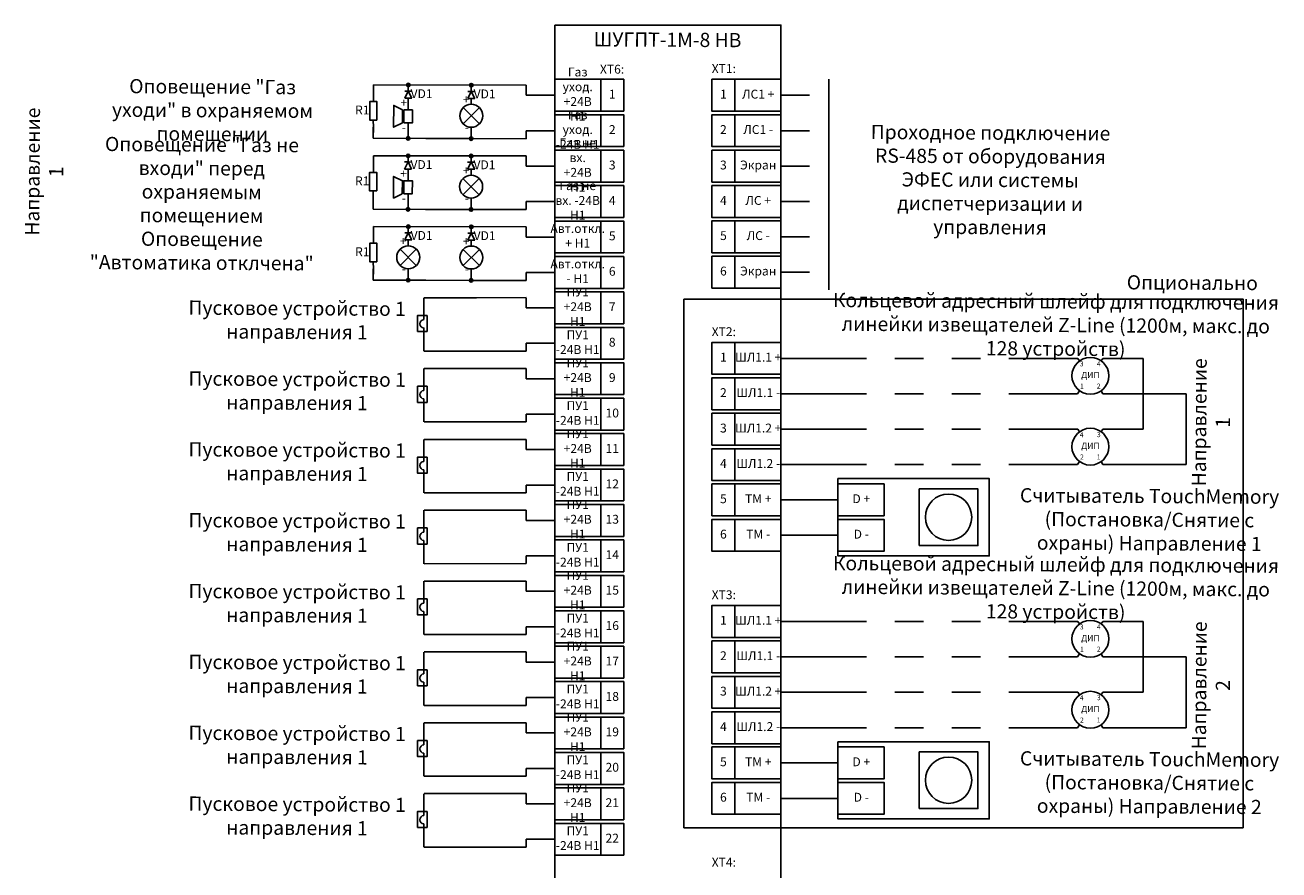
# Model space of a CAD drawing. Units: millimetres. Extents: x 28687 to 38358, y -7251 to -236.
# Drawn here: x 36673 to 37027, y -5393 to -5155 of the extents above; entities that cross this region are included whole.
import ezdxf
from ezdxf.lldxf.tags import DXFTag

# ---------------------------------------------------------------- set-up
doc = ezdxf.new("R2010")
doc.units = ezdxf.units.MM
doc.layers.get('0').update_dxf_attribs({"color": 250})
doc.styles.add('ГОСТ', font='GOST_A.TTF')
tags = doc.linetypes.add('New Line1', pattern=[0.8, 0.5, -0.3]).pattern_tags.tags
tags[6:7] = [DXFTag(74, 4), DXFTag(75, 0), DXFTag(340, '0'), DXFTag(46, 1.0), DXFTag(50, 0.0), DXFTag(44, 0.0), DXFTag(45, 0.0)]
tags[4:5] = [DXFTag(74, 4), DXFTag(75, 0), DXFTag(340, '0'), DXFTag(46, 1.0), DXFTag(50, 0.0), DXFTag(44, 0.0), DXFTag(45, 0.0)]

# ---------------------------------------------------------------- blocks, each defined once
blk = doc.blocks.new('Узел')
at = {"ltscale": 700}
h = blk.add_hatch(color=256, dxfattribs=at)
h.dxf.hatch_style = 1
h.paths.add_polyline_path([(0.5, 0, 1), (-0.5, 0, 1)])
blk.add_circle((0, 0), 0.5, dxfattribs=at)

msp = doc.modelspace()

# ---------------------------------------------------------------- linework, layer by layer
for p, q in [((36899.98, -5169.95), (36899.98, -5209.88)), ((36771.51, -5176.22), (36771.52, -5171.51)), ((36814.6, -5171.57), (36771.52, -5171.51)), ((36780.3, -5175.28), (36781.31, -5173.28)), ((36782.31, -5173.29), (36780.31, -5173.28)), ((36780.31, -5173.28), (36781.31, -5173.28)), ((36781.31, -5171.54), (36781.31, -5173.29)), ((36781.31, -5173.28), (36782.3, -5175.29)), ((36782.3, -5175.29), (36781.31, -5173.28)), ((36781.31, -5173.28), (36782.31, -5173.29)), ((36798.09, -5175.34), (36799.1, -5173.34)), ((36800.1, -5173.34), (36798.1, -5173.34)), ((36798.1, -5173.34), (36799.1, -5173.34)), ((36799.1, -5171.59), (36799.1, -5173.34)), ((36799.1, -5173.34), (36800.09, -5175.34)), ((36800.09, -5175.34), (36799.1, -5173.34)), ((36799.1, -5173.34), (36800.1, -5173.34)), ((36814.59, -5174.45), (36814.6, -5171.57)), ((36782.3, -5175.29), (36780.3, -5175.28)), ((36781.3, -5175.29), (36781.29, -5178.58)), ((36800.09, -5175.34), (36798.09, -5175.34)), ((36799.09, -5175.34), (36799.09, -5176.99)), ((36814.59, -5174.45), (36822.64, -5174.45)), ((36886.51, -5174.45), (36894.56, -5174.45)), ((36801.38, -5177.94), (36796.79, -5182.52)), ((36796.79, -5177.94), (36801.38, -5182.52)), ((36771.45, -5181.43), (36771.46, -5183.43)), ((36771.45, -5186.59), (36771.45, -5183.43)), ((36771.45, -5186.59), (36771.46, -5183.43)), ((36781.27, -5186.62), (36781.28, -5182.23)), ((36799.06, -5186.68), (36799.09, -5183.47)), ((36814.59, -5184.45), (36822.64, -5184.45)), ((36814.59, -5184.45), (36814.59, -5186.73)), ((36886.51, -5184.45), (36894.56, -5184.45)), ((36786.24, -5186.64), (36771.45, -5186.59)), ((36786.24, -5186.64), (36799.06, -5186.68)), ((36798.56, -5186.68), (36814.59, -5186.73)), ((36771.48, -5196.22), (36771.48, -5191.51)), ((36814.57, -5191.57), (36771.48, -5191.51)), ((36781.28, -5191.54), (36781.28, -5193.29)), ((36799.07, -5191.59), (36799.07, -5193.34)), ((36814.56, -5194.45), (36814.57, -5191.57)), ((36780.27, -5195.28), (36781.28, -5193.28)), ((36782.27, -5195.29), (36780.27, -5195.28)), ((36782.28, -5193.29), (36780.28, -5193.28)), ((36780.28, -5193.28), (36781.28, -5193.28)), ((36781.28, -5193.28), (36782.27, -5195.29)), ((36782.27, -5195.29), (36781.28, -5193.28)), ((36781.28, -5193.28), (36782.28, -5193.29)), ((36798.06, -5195.34), (36799.07, -5193.34)), ((36800.07, -5193.34), (36798.07, -5193.34)), ((36798.07, -5193.34), (36799.07, -5193.34)), ((36799.07, -5193.34), (36800.06, -5195.34)), ((36800.06, -5195.34), (36799.07, -5193.34)), ((36799.07, -5193.34), (36800.07, -5193.34)), ((36814.59, -5194.45), (36822.64, -5194.45)), ((36886.51, -5194.45), (36894.56, -5194.45)), ((36781.27, -5195.29), (36781.26, -5198.58)), ((36801.35, -5197.94), (36796.76, -5202.52)), ((36796.76, -5197.94), (36801.35, -5202.52)), ((36800.06, -5195.34), (36798.06, -5195.34)), ((36799.06, -5195.34), (36799.06, -5196.99)), ((36771.42, -5201.43), (36771.43, -5203.43)), ((36781.24, -5206.62), (36781.25, -5202.23)), ((36771.42, -5206.59), (36771.42, -5203.43)), ((36771.42, -5206.59), (36771.43, -5203.43)), ((36799.03, -5206.68), (36799.06, -5203.47)), ((36814.56, -5204.45), (36814.56, -5206.73)), ((36814.59, -5204.45), (36822.64, -5204.45)), ((36886.51, -5204.45), (36894.56, -5204.45)), ((36786.21, -5206.64), (36771.42, -5206.59)), ((36786.21, -5206.64), (36799.03, -5206.68)), ((36798.53, -5206.68), (36814.56, -5206.73)), ((36771.51, -5216.22), (36771.52, -5211.51)), ((36814.6, -5211.57), (36771.52, -5211.51)), ((36781.31, -5211.54), (36781.31, -5213.29)), ((36799.1, -5211.59), (36799.1, -5213.34)), ((36814.59, -5214.45), (36814.6, -5211.57)), ((36899.98, -5209.88), (36899.98, -5229.38)), ((36780.3, -5215.28), (36781.31, -5213.28)), ((36782.3, -5215.29), (36780.3, -5215.28)), ((36782.31, -5213.29), (36780.31, -5213.28)), ((36780.31, -5213.28), (36781.31, -5213.28)), ((36781.3, -5215.29), (36781.3, -5216.93)), ((36781.31, -5213.28), (36782.3, -5215.29)), ((36782.3, -5215.29), (36781.31, -5213.28)), ((36781.31, -5213.28), (36782.31, -5213.29)), ((36798.09, -5215.34), (36799.1, -5213.34)), ((36800.09, -5215.34), (36798.09, -5215.34)), ((36800.1, -5213.34), (36798.1, -5213.34)), ((36798.1, -5213.34), (36799.1, -5213.34)), ((36799.09, -5215.34), (36799.09, -5216.99)), ((36799.1, -5213.34), (36800.09, -5215.34)), ((36800.09, -5215.34), (36799.1, -5213.34)), ((36799.1, -5213.34), (36800.1, -5213.34)), ((36814.59, -5214.45), (36822.64, -5214.45)), ((36886.51, -5214.38), (36894.56, -5214.38)), ((36783.59, -5217.88), (36779, -5222.47)), ((36779, -5217.88), (36783.59, -5222.47)), ((36801.38, -5217.94), (36796.79, -5222.52)), ((36796.79, -5217.94), (36801.38, -5222.52)), ((36771.45, -5221.43), (36771.46, -5223.43)), ((36771.45, -5226.59), (36771.45, -5223.43)), ((36771.45, -5226.59), (36771.46, -5223.43)), ((36781.27, -5226.62), (36781.3, -5223.42)), ((36799.06, -5226.68), (36799.09, -5223.47)), ((36786.24, -5226.64), (36771.45, -5226.59)), ((36786.24, -5226.64), (36799.06, -5226.68)), ((36798.56, -5226.68), (36814.59, -5226.73)), ((36814.59, -5224.45), (36822.64, -5224.45)), ((36814.59, -5224.45), (36814.59, -5226.73)), ((36886.51, -5224.38), (36894.56, -5224.38)), ((36785.71, -5231.59), (36785.72, -5236.57)), ((36800.59, -5231.57), (36785.81, -5231.57)), ((36800.59, -5231.57), (36814.6, -5231.56)), ((36814.59, -5234.45), (36814.6, -5231.57)), ((36785.72, -5236.57), (36785.72, -5237.77)), ((36814.59, -5234.45), (36822.64, -5234.45)), ((36785.72, -5241.11), (36785.72, -5240.12)), ((36785.72, -5244.56), (36785.72, -5241.11)), ((36785.72, -5244.56), (36785.72, -5246.65)), ((36814.59, -5244.45), (36822.64, -5244.45)), ((36814.59, -5244.45), (36814.59, -5246.64)), ((36814.59, -5246.64), (36785.82, -5246.66)), ((36785.71, -5251.58), (36785.72, -5256.57)), ((36800.59, -5251.57), (36785.81, -5251.57)), ((36800.59, -5251.57), (36814.6, -5251.56)), ((36814.59, -5254.44), (36814.6, -5251.57)), ((36886.51, -5248.69), (36894.56, -5248.69)), ((36894.56, -5248.69), (36902.6, -5248.69)), ((36902.6, -5248.69), (36910.64, -5248.69)), ((36918.68, -5248.69), (36926.73, -5248.69)), ((36934.77, -5248.69), (36942.81, -5248.69)), ((36950.86, -5248.69), (36958.9, -5248.69)), ((36958.9, -5248.69), (36970.29, -5248.69)), ((36970.29, -5248.69), (36970.8, -5249.4)), ((36977.39, -5248.69), (36976.88, -5249.4)), ((36977.39, -5248.69), (36988.77, -5248.69)), ((36988.77, -5248.69), (36988.77, -5268.69)), ((36814.59, -5254.44), (36822.64, -5254.44)), ((36785.72, -5256.57), (36785.72, -5257.76)), ((36886.51, -5258.69), (36894.56, -5258.69)), ((36894.56, -5258.69), (36902.6, -5258.69)), ((36902.6, -5258.69), (36910.64, -5258.69)), ((36918.68, -5258.69), (36926.73, -5258.69)), ((36934.77, -5258.69), (36942.81, -5258.69)), ((36950.86, -5258.69), (36958.9, -5258.69)), ((36958.9, -5258.69), (36970.18, -5258.69)), ((36970.18, -5258.69), (36970.8, -5257.83)), ((36977.39, -5258.69), (36976.88, -5257.83)), ((36977.39, -5258.69), (37000.87, -5258.69)), ((37000.87, -5258.69), (37000.87, -5278.69)), ((36785.72, -5261.11), (36785.72, -5260.12)), ((36785.72, -5264.56), (36785.72, -5261.11)), ((36785.72, -5264.56), (36785.72, -5266.65)), ((36814.59, -5264.44), (36822.64, -5264.44)), ((36814.59, -5264.44), (36814.59, -5266.64)), ((36814.59, -5266.64), (36785.82, -5266.65)), ((36886.51, -5268.69), (36894.56, -5268.69)), ((36894.56, -5268.69), (36902.6, -5268.69)), ((36902.6, -5268.69), (36910.64, -5268.69)), ((36918.68, -5268.69), (36926.73, -5268.69)), ((36934.77, -5268.69), (36942.81, -5268.69)), ((36950.86, -5268.69), (36958.9, -5268.69)), ((36958.9, -5268.69), (36970.29, -5268.69)), ((36970.29, -5268.69), (36970.8, -5269.4)), ((36977.39, -5268.69), (36976.88, -5269.4)), ((36977.39, -5268.69), (36988.77, -5268.69)), ((36785.71, -5271.58), (36785.72, -5276.56)), ((36800.59, -5271.56), (36785.81, -5271.56)), ((36800.59, -5271.56), (36814.6, -5271.55)), ((36814.59, -5274.44), (36814.6, -5271.56)), ((36785.72, -5276.56), (36785.72, -5277.76)), ((36814.59, -5274.44), (36822.64, -5274.44)), ((36785.72, -5281.1), (36785.72, -5280.11)), ((36886.51, -5278.69), (36894.56, -5278.69)), ((36894.56, -5278.69), (36902.6, -5278.69)), ((36902.6, -5278.69), (36910.64, -5278.69)), ((36918.68, -5278.69), (36926.73, -5278.69)), ((36934.77, -5278.69), (36942.81, -5278.69)), ((36950.86, -5278.69), (36958.9, -5278.69)), ((36958.9, -5278.69), (36970.18, -5278.69)), ((36970.18, -5278.69), (36970.8, -5277.83)), ((36977.39, -5278.69), (36976.88, -5277.83)), ((36977.39, -5278.69), (37000.87, -5278.69)), ((36785.72, -5284.55), (36785.72, -5281.1)), ((36785.72, -5284.55), (36785.72, -5286.64)), ((36814.59, -5286.63), (36785.82, -5286.65)), ((36814.59, -5284.44), (36822.64, -5284.44)), ((36814.59, -5284.44), (36814.59, -5286.63)), ((36886.51, -5288.63), (36894.56, -5288.63)), ((36894.56, -5288.63), (36902.6, -5288.63)), ((36785.71, -5291.57), (36785.72, -5296.56)), ((36800.59, -5291.56), (36785.81, -5291.56)), ((36800.59, -5291.56), (36814.6, -5291.55)), ((36814.59, -5294.43), (36814.6, -5291.56)), ((36785.72, -5296.56), (36785.72, -5297.75)), ((36814.59, -5294.43), (36822.64, -5294.43)), ((36785.72, -5301.1), (36785.72, -5300.11)), ((36785.72, -5304.55), (36785.72, -5301.1)), ((36886.51, -5298.63), (36894.56, -5298.63)), ((36894.56, -5298.63), (36902.6, -5298.63)), ((36785.72, -5304.55), (36785.72, -5306.64)), ((36814.59, -5304.43), (36822.64, -5304.43)), ((36814.59, -5304.43), (36814.59, -5306.63)), ((36814.59, -5306.63), (36785.82, -5306.64)), ((36785.71, -5311.57), (36785.72, -5316.56)), ((36800.59, -5311.56), (36785.81, -5311.56)), ((36800.59, -5311.56), (36814.6, -5311.55)), ((36814.59, -5314.43), (36814.6, -5311.56)), ((36814.59, -5314.43), (36822.64, -5314.43)), ((36785.72, -5316.56), (36785.72, -5317.75)), ((36785.72, -5321.1), (36785.72, -5320.11)), ((36785.72, -5324.55), (36785.72, -5321.1)), ((36785.72, -5324.55), (36785.72, -5326.64)), ((36814.59, -5324.43), (36822.64, -5324.43)), ((36814.59, -5324.43), (36814.59, -5326.63)), ((36886.51, -5322.94), (36894.56, -5322.94)), ((36894.56, -5322.94), (36902.6, -5322.94)), ((36902.6, -5322.94), (36910.64, -5322.94)), ((36918.68, -5322.94), (36926.73, -5322.94)), ((36934.77, -5322.94), (36942.81, -5322.94)), ((36950.86, -5322.94), (36958.9, -5322.94)), ((36958.9, -5322.94), (36970.29, -5322.94)), ((36970.29, -5322.94), (36970.8, -5323.64)), ((36977.39, -5322.94), (36976.88, -5323.64)), ((36977.39, -5322.94), (36988.77, -5322.94)), ((36988.77, -5322.94), (36988.77, -5342.94)), ((36814.59, -5326.63), (36785.82, -5326.64)), ((36785.71, -5331.57), (36785.72, -5336.55)), ((36800.59, -5331.55), (36785.81, -5331.55)), ((36800.59, -5331.55), (36814.6, -5331.55)), ((36814.59, -5334.43), (36814.6, -5331.55)), ((36886.51, -5332.94), (36894.56, -5332.94)), ((36894.56, -5332.94), (36902.6, -5332.94)), ((36902.6, -5332.94), (36910.64, -5332.94)), ((36918.68, -5332.94), (36926.73, -5332.94)), ((36934.77, -5332.94), (36942.81, -5332.94)), ((36950.86, -5332.94), (36958.9, -5332.94)), ((36958.9, -5332.94), (36970.18, -5332.94)), ((36970.18, -5332.94), (36970.8, -5332.08)), ((36977.39, -5332.94), (36976.88, -5332.08)), ((36977.39, -5332.94), (37000.87, -5332.94)), ((37000.87, -5332.94), (37000.87, -5352.94)), ((36785.72, -5336.55), (36785.72, -5337.75)), ((36814.59, -5334.43), (36822.64, -5334.43)), ((36785.72, -5341.09), (36785.72, -5340.11)), ((36785.72, -5344.54), (36785.72, -5341.09)), ((36886.51, -5342.94), (36894.56, -5342.94)), ((36894.56, -5342.94), (36902.6, -5342.94)), ((36902.6, -5342.94), (36910.64, -5342.94)), ((36918.68, -5342.94), (36926.73, -5342.94)), ((36934.77, -5342.94), (36942.81, -5342.94)), ((36950.86, -5342.94), (36958.9, -5342.94)), ((36958.9, -5342.94), (36970.29, -5342.94)), ((36970.29, -5342.94), (36970.8, -5343.64)), ((36977.39, -5342.94), (36976.88, -5343.64)), ((36977.39, -5342.94), (36988.77, -5342.94)), ((36785.72, -5344.54), (36785.72, -5346.63)), ((36814.59, -5346.62), (36785.82, -5346.64)), ((36814.59, -5344.43), (36822.64, -5344.43)), ((36814.59, -5344.43), (36814.59, -5346.62)), ((36785.71, -5351.56), (36785.72, -5356.55)), ((36800.59, -5351.55), (36785.81, -5351.55)), ((36800.59, -5351.55), (36814.6, -5351.54)), ((36814.59, -5354.42), (36814.6, -5351.55)), ((36814.59, -5354.42), (36822.64, -5354.42)), ((36886.51, -5352.94), (36894.56, -5352.94)), ((36894.56, -5352.94), (36902.6, -5352.94)), ((36902.6, -5352.94), (36910.64, -5352.94)), ((36918.68, -5352.94), (36926.73, -5352.94)), ((36934.77, -5352.94), (36942.81, -5352.94)), ((36950.86, -5352.94), (36958.9, -5352.94)), ((36958.9, -5352.94), (36970.18, -5352.94)), ((36970.18, -5352.94), (36970.8, -5352.08)), ((36977.39, -5352.94), (36976.88, -5352.08)), ((36977.39, -5352.94), (37000.87, -5352.94)), ((36785.72, -5356.55), (36785.72, -5357.74)), ((36785.72, -5361.09), (36785.72, -5360.1)), ((36785.72, -5364.54), (36785.72, -5361.09)), ((36785.72, -5364.54), (36785.72, -5366.63)), ((36814.59, -5364.42), (36822.64, -5364.42)), ((36814.59, -5364.42), (36814.59, -5366.62)), ((36886.51, -5362.87), (36894.56, -5362.87)), ((36894.56, -5362.87), (36902.6, -5362.87)), ((36814.59, -5366.62), (36785.82, -5366.64)), ((36785.71, -5371.56), (36785.72, -5376.54)), ((36800.59, -5371.54), (36785.81, -5371.54)), ((36800.59, -5371.54), (36814.6, -5371.54)), ((36814.59, -5374.42), (36814.6, -5371.54)), ((36814.59, -5374.42), (36822.64, -5374.42)), ((36886.51, -5372.87), (36894.56, -5372.87)), ((36894.56, -5372.87), (36902.6, -5372.87)), ((36785.72, -5376.54), (36785.72, -5377.74)), ((36785.72, -5381.08), (36785.72, -5380.1)), ((36785.72, -5384.53), (36785.72, -5381.08)), ((36785.72, -5384.53), (36785.72, -5386.63)), ((36814.59, -5384.42), (36822.64, -5384.42)), ((36814.59, -5384.42), (36814.59, -5386.61)), ((36814.59, -5386.61), (36785.82, -5386.63))]:
    msp.add_line(p, q)
for points in [[(36822.64, -5154.64), (36886.51, -5154.64), (36886.51, -5768.89), (36822.64, -5768.89)], [(36772.46, -5181.43), (36770.44, -5181.43), (36770.44, -5176.22), (36772.46, -5176.22)], [(36779.66, -5182.23), (36777.19, -5183.48), (36777.21, -5177.33), (36779.67, -5178.57)], [(36780.07, -5182.23), (36782.49, -5182.24), (36782.5, -5178.58), (36780.08, -5178.58)], [(36772.43, -5201.43), (36770.41, -5201.43), (36770.41, -5196.22), (36772.43, -5196.22)], [(36779.63, -5202.23), (36777.16, -5203.48), (36777.18, -5197.33), (36779.64, -5198.57)], [(36780.04, -5202.23), (36782.45, -5202.24), (36782.47, -5198.58), (36780.05, -5198.58)], [(36772.46, -5221.43), (36770.44, -5221.43), (36770.44, -5216.22), (36772.46, -5216.22)], [(36786.62, -5236.57), (36783.92, -5236.57), (36783.92, -5241.11), (36786.62, -5241.11)], [(36786.62, -5256.57), (36783.92, -5256.57), (36783.92, -5261.11), (36786.62, -5261.11)], [(36786.62, -5276.56), (36783.92, -5276.56), (36783.92, -5281.1), (36786.62, -5281.1)], [(36786.62, -5296.56), (36783.92, -5296.56), (36783.92, -5301.1), (36786.62, -5301.1)], [(36786.62, -5316.56), (36783.92, -5316.56), (36783.92, -5321.1), (36786.62, -5321.1)], [(36786.62, -5336.55), (36783.92, -5336.55), (36783.92, -5341.09), (36786.62, -5341.09)], [(36786.62, -5356.55), (36783.92, -5356.55), (36783.92, -5361.09), (36786.62, -5361.09)], [(36786.62, -5376.54), (36783.92, -5376.54), (36783.92, -5381.08), (36786.62, -5381.08)]]:
    msp.add_lwpolyline(points, close=True)
at = {"color": 18, "true_color": 0x000000}
for points in [[(36835.64, -5178.95), (36822.64, -5178.95), (36822.64, -5169.95), (36835.64, -5169.95)], [(36842.14, -5178.95), (36835.64, -5178.95), (36835.64, -5169.95), (36842.14, -5169.95)], [(36873.51, -5178.95), (36867.01, -5178.95), (36867.01, -5169.95), (36873.51, -5169.95)], [(36873.51, -5178.95), (36886.51, -5178.95), (36886.51, -5169.95), (36873.51, -5169.95)], [(36835.64, -5188.95), (36822.64, -5188.95), (36822.64, -5179.95), (36835.64, -5179.95)], [(36842.14, -5188.95), (36835.64, -5188.95), (36835.64, -5179.95), (36842.14, -5179.95)], [(36873.51, -5188.95), (36867.01, -5188.95), (36867.01, -5179.95), (36873.51, -5179.95)], [(36873.51, -5188.95), (36886.51, -5188.95), (36886.51, -5179.95), (36873.51, -5179.95)], [(36835.64, -5198.95), (36822.64, -5198.95), (36822.64, -5189.95), (36835.64, -5189.95)], [(36842.14, -5198.95), (36835.64, -5198.95), (36835.64, -5189.95), (36842.14, -5189.95)], [(36873.51, -5198.95), (36867.01, -5198.95), (36867.01, -5189.95), (36873.51, -5189.95)], [(36873.51, -5198.95), (36886.51, -5198.95), (36886.51, -5189.95), (36873.51, -5189.95)], [(36835.64, -5208.95), (36822.64, -5208.95), (36822.64, -5199.95), (36835.64, -5199.95)], [(36842.14, -5208.95), (36835.64, -5208.95), (36835.64, -5199.95), (36842.14, -5199.95)], [(36873.51, -5208.95), (36867.01, -5208.95), (36867.01, -5199.95), (36873.51, -5199.95)], [(36873.51, -5208.95), (36886.51, -5208.95), (36886.51, -5199.95), (36873.51, -5199.95)], [(36835.64, -5218.95), (36822.64, -5218.95), (36822.64, -5209.95), (36835.64, -5209.95)], [(36842.14, -5218.95), (36835.64, -5218.95), (36835.64, -5209.95), (36842.14, -5209.95)], [(36873.51, -5218.88), (36867.01, -5218.88), (36867.01, -5209.88), (36873.51, -5209.88)], [(36873.51, -5218.88), (36886.51, -5218.88), (36886.51, -5209.88), (36873.51, -5209.88)], [(36835.64, -5228.95), (36822.64, -5228.95), (36822.64, -5219.95), (36835.64, -5219.95)], [(36842.14, -5228.95), (36835.64, -5228.95), (36835.64, -5219.95), (36842.14, -5219.95)], [(36873.51, -5228.88), (36867.01, -5228.88), (36867.01, -5219.88), (36873.51, -5219.88)], [(36873.51, -5228.88), (36886.51, -5228.88), (36886.51, -5219.88), (36873.51, -5219.88)], [(36835.64, -5238.95), (36822.64, -5238.95), (36822.64, -5229.95), (36835.64, -5229.95)], [(36842.14, -5238.95), (36835.64, -5238.95), (36835.64, -5229.95), (36842.14, -5229.95)], [(36835.64, -5248.95), (36822.64, -5248.95), (36822.64, -5239.95), (36835.64, -5239.95)], [(36842.14, -5248.95), (36835.64, -5248.95), (36835.64, -5239.95), (36842.14, -5239.95)], [(36873.51, -5253.19), (36867.01, -5253.19), (36867.01, -5244.19), (36873.51, -5244.19)], [(36873.51, -5253.19), (36886.51, -5253.19), (36886.51, -5244.19), (36873.51, -5244.19)], [(36835.64, -5258.94), (36822.64, -5258.94), (36822.64, -5249.94), (36835.64, -5249.94)], [(36842.14, -5258.94), (36835.64, -5258.94), (36835.64, -5249.94), (36842.14, -5249.94)], [(36873.51, -5263.19), (36867.01, -5263.19), (36867.01, -5254.19), (36873.51, -5254.19)], [(36873.51, -5263.19), (36886.51, -5263.19), (36886.51, -5254.19), (36873.51, -5254.19)], [(36835.64, -5268.94), (36822.64, -5268.94), (36822.64, -5259.94), (36835.64, -5259.94)], [(36842.14, -5268.94), (36835.64, -5268.94), (36835.64, -5259.94), (36842.14, -5259.94)], [(36873.51, -5273.19), (36867.01, -5273.19), (36867.01, -5264.19), (36873.51, -5264.19)], [(36873.51, -5273.19), (36886.51, -5273.19), (36886.51, -5264.19), (36873.51, -5264.19)], [(36835.64, -5278.94), (36822.64, -5278.94), (36822.64, -5269.94), (36835.64, -5269.94)], [(36842.14, -5278.94), (36835.64, -5278.94), (36835.64, -5269.94), (36842.14, -5269.94)], [(36873.51, -5283.19), (36867.01, -5283.19), (36867.01, -5274.19), (36873.51, -5274.19)], [(36873.51, -5283.19), (36886.51, -5283.19), (36886.51, -5274.19), (36873.51, -5274.19)], [(36835.64, -5288.94), (36822.64, -5288.94), (36822.64, -5279.94), (36835.64, -5279.94)], [(36842.14, -5288.94), (36835.64, -5288.94), (36835.64, -5279.94), (36842.14, -5279.94)], [(36873.51, -5293.13), (36867.01, -5293.13), (36867.01, -5284.13), (36873.51, -5284.13)], [(36873.51, -5293.13), (36886.51, -5293.13), (36886.51, -5284.13), (36873.51, -5284.13)], [(36902.6, -5293.13), (36915.6, -5293.13), (36915.6, -5284.13), (36902.6, -5284.13)], [(36925.53, -5301.52), (36942.12, -5301.52), (36942.12, -5285.52), (36925.53, -5285.52)], [(36835.64, -5298.93), (36822.64, -5298.93), (36822.64, -5289.93), (36835.64, -5289.93)], [(36842.14, -5298.93), (36835.64, -5298.93), (36835.64, -5289.93), (36842.14, -5289.93)], [(36873.51, -5303.13), (36867.01, -5303.13), (36867.01, -5294.13), (36873.51, -5294.13)], [(36873.51, -5303.13), (36886.51, -5303.13), (36886.51, -5294.13), (36873.51, -5294.13)], [(36902.6, -5303.13), (36915.6, -5303.13), (36915.6, -5294.13), (36902.6, -5294.13)], [(36835.64, -5308.93), (36822.64, -5308.93), (36822.64, -5299.93), (36835.64, -5299.93)], [(36842.14, -5308.93), (36835.64, -5308.93), (36835.64, -5299.93), (36842.14, -5299.93)], [(36835.64, -5318.93), (36822.64, -5318.93), (36822.64, -5309.93), (36835.64, -5309.93)], [(36842.14, -5318.93), (36835.64, -5318.93), (36835.64, -5309.93), (36842.14, -5309.93)], [(36873.51, -5327.44), (36867.01, -5327.44), (36867.01, -5318.44), (36873.51, -5318.44)], [(36873.51, -5327.44), (36886.51, -5327.44), (36886.51, -5318.44), (36873.51, -5318.44)], [(36835.64, -5328.93), (36822.64, -5328.93), (36822.64, -5319.93), (36835.64, -5319.93)], [(36842.14, -5328.93), (36835.64, -5328.93), (36835.64, -5319.93), (36842.14, -5319.93)], [(36873.51, -5337.44), (36867.01, -5337.44), (36867.01, -5328.44), (36873.51, -5328.44)], [(36873.51, -5337.44), (36886.51, -5337.44), (36886.51, -5328.44), (36873.51, -5328.44)], [(36835.64, -5338.93), (36822.64, -5338.93), (36822.64, -5329.93), (36835.64, -5329.93)], [(36842.14, -5338.93), (36835.64, -5338.93), (36835.64, -5329.93), (36842.14, -5329.93)], [(36835.64, -5348.93), (36822.64, -5348.93), (36822.64, -5339.93), (36835.64, -5339.93)], [(36842.14, -5348.93), (36835.64, -5348.93), (36835.64, -5339.93), (36842.14, -5339.93)], [(36873.51, -5347.44), (36867.01, -5347.44), (36867.01, -5338.44), (36873.51, -5338.44)], [(36873.51, -5347.44), (36886.51, -5347.44), (36886.51, -5338.44), (36873.51, -5338.44)], [(36835.64, -5358.92), (36822.64, -5358.92), (36822.64, -5349.92), (36835.64, -5349.92)], [(36842.14, -5358.92), (36835.64, -5358.92), (36835.64, -5349.92), (36842.14, -5349.92)], [(36873.51, -5357.44), (36867.01, -5357.44), (36867.01, -5348.44), (36873.51, -5348.44)], [(36873.51, -5357.44), (36886.51, -5357.44), (36886.51, -5348.44), (36873.51, -5348.44)], [(36835.64, -5368.92), (36822.64, -5368.92), (36822.64, -5359.92), (36835.64, -5359.92)], [(36842.14, -5368.92), (36835.64, -5368.92), (36835.64, -5359.92), (36842.14, -5359.92)], [(36873.51, -5367.37), (36867.01, -5367.37), (36867.01, -5358.37), (36873.51, -5358.37)], [(36873.51, -5367.37), (36886.51, -5367.37), (36886.51, -5358.37), (36873.51, -5358.37)], [(36902.6, -5367.37), (36915.6, -5367.37), (36915.6, -5358.37), (36902.6, -5358.37)], [(36925.53, -5375.76), (36942.12, -5375.76), (36942.12, -5359.76), (36925.53, -5359.76)], [(36873.51, -5377.37), (36867.01, -5377.37), (36867.01, -5368.37), (36873.51, -5368.37)], [(36873.51, -5377.37), (36886.51, -5377.37), (36886.51, -5368.37), (36873.51, -5368.37)], [(36902.6, -5377.37), (36915.6, -5377.37), (36915.6, -5368.37), (36902.6, -5368.37)], [(36835.64, -5378.92), (36822.64, -5378.92), (36822.64, -5369.92), (36835.64, -5369.92)], [(36842.14, -5378.92), (36835.64, -5378.92), (36835.64, -5369.92), (36842.14, -5369.92)], [(36835.64, -5388.92), (36822.64, -5388.92), (36822.64, -5379.92), (36835.64, -5379.92)], [(36842.14, -5388.92), (36835.64, -5388.92), (36835.64, -5379.92), (36842.14, -5379.92)]]:
    msp.add_lwpolyline(points, close=True, dxfattribs=at)
at = {"linetype": 'New Line1'}
msp.add_lwpolyline([(36859.14, -5231.99), (37016.93, -5231.99), (37016.93, -5381.14), (36859.14, -5381.14)], close=True, dxfattribs=at)
at = {"lineweight": -2}
for points in [[(36902.6, -5282.64), (36945.31, -5282.64), (36945.31, -5304.44), (36902.6, -5304.44)], [(36902.6, -5356.89), (36945.31, -5356.89), (36945.31, -5378.69), (36902.6, -5378.69)]]:
    msp.add_lwpolyline(points, close=True, dxfattribs=at)
for centre, radius in [((36799.09, -5180.23), 3.24), ((36799.06, -5200.23), 3.24), ((36781.3, -5220.18), 3.24), ((36799.09, -5220.23), 3.24), ((36973.84, -5253.62), 5.2), ((36973.84, -5273.62), 5.2), ((36973.84, -5327.86), 5.2), ((36973.84, -5347.86), 5.2)]:
    msp.add_circle(centre, radius)
for centre in [(36933.83, -5293.52), (36933.83, -5367.76)]:
    msp.add_circle(centre, 6.54, dxfattribs=at)
for centre in [(36785.76, -5238.95), (36785.76, -5258.94), (36785.76, -5278.94), (36785.76, -5298.93), (36785.76, -5318.93), (36785.76, -5338.93), (36785.76, -5358.92), (36785.76, -5378.92)]:
    msp.add_arc(centre, 1.18, 91.816, 268.184)

# ---------------------------------------------------------------- block references
at = {"color": 18, "true_color": 0x000000, "xscale": -1, "rotation": 179.8228785042974}
for p in [(36781.31, -5171.54), (36799.1, -5171.59), (36781.27, -5186.62), (36799.06, -5186.68), (36781.28, -5191.54), (36799.07, -5191.59), (36781.24, -5206.62), (36799.03, -5206.68), (36781.31, -5211.54), (36799.1, -5211.59), (36781.27, -5226.62), (36799.06, -5226.68)]:
    msp.add_blockref('Узел', p, dxfattribs=at)

# ---------------------------------------------------------------- texts
at = {"color": 18, "true_color": 0x000000, "attachment_point": 5, "style": 'ГОСТ'}
for s, insert, char_height, width, rotation in [('ШУГПТ-1М-8 НВ', (36854.49, -5159.28), 4, 63.8737, 359.6468), ('Оповещение "Газ уходи" в охраняемом помещении', (36726.05, -5179.2), 4, 62.1091, 359.6468), ('VD1', (36785.07, -5174.33), 2.5, 1.922, 359.8229), ('VD1', (36802.86, -5174.39), 2.5, 1.922, 359.8229), ('R1', (36768.34, -5178.93), 2.5, 1.922, 359.8229), ('+', (36780.04, -5176.88), 2.5, 1.922, 359.8229), ('+', (36797.68, -5175.95), 2.5, 1.922, 359.8229), ('Направление 1 ', (36679.12, -5196.02), 4, 33.4506, 89.6468), ('-', (36780.07, -5183.79), 2.5, 1.922, 359.8229), ('-', (36797.87, -5183.79), 2.5, 1.922, 359.8229), ('Проходное подключение RS-485 от оборудования ЭФЕС или системы диспетчеризации и управления', (36945.58, -5198.85), 4, 79.1231, 359.6468), ('Оповещение "Газ не входи" перед охраняемым помещением', (36723.03, -5198.88), 4, 67.8838, 359.6468), ('VD1', (36785.04, -5194.33), 2.5, 1.922, 359.8229), ('+', (36797.65, -5195.95), 2.5, 1.922, 359.8229), ('VD1', (36802.83, -5194.39), 2.5, 1.922, 359.8229), ('R1', (36768.31, -5198.93), 2.5, 1.922, 359.8229), ('+', (36780.01, -5196.88), 2.5, 1.922, 359.8229), ('-', (36780.04, -5203.79), 2.5, 1.922, 359.8229), ('-', (36797.84, -5203.79), 2.5, 1.922, 359.8229), ('Оповещение "Автоматика отклчена"', (36723.03, -5218.88), 4, 67.8838, 359.6468), ('VD1', (36785.07, -5214.33), 2.5, 1.922, 359.8229), ('VD1', (36802.86, -5214.39), 2.5, 1.922, 359.8229), ('+', (36779.89, -5215.9), 2.5, 1.922, 359.8229), ('+', (36797.68, -5215.95), 2.5, 1.922, 359.8229), ('R1', (36768.34, -5218.93), 2.5, 1.922, 359.8229), ('-', (36780.08, -5223.74), 2.5, 1.922, 359.8229), ('-', (36797.87, -5223.79), 2.5, 1.922, 359.8229), ('Опционально', (37002.61, -5227.86), 4, 29.5775, 359.6468), ('Кольцевой адресный шлейф для подключения линейки извещателей Z-Line (1200м, макс. до 128 устройств)', (36964.08, -5239.8), 4, 127.6399, 359.6468), ('Пусковое устройство 1 направления 1 ', (36749.93, -5238.4), 4, 62.1091, 359.6468), ('Направление 1 ', (37008.43, -5266.76), 4, 33.4506, 89.6468), ('Пусковое устройство 1 направления 1 ', (36749.93, -5258.4), 4, 62.1091, 359.6468), ('Пусковое устройство 1 направления 1 ', (36749.93, -5278.39), 4, 62.1091, 359.6468), ('Считыватель TouchMemory (Постановка/Снятие с охраны) Направление 1', (36990.5, -5294.73), 4, 79.1231, 359.6468), ('Пусковое устройство 1 направления 1 ', (36749.93, -5298.39), 4, 62.1091, 359.6468), ('Кольцевой адресный шлейф для подключения линейки извещателей Z-Line (1200м, макс. до 128 устройств)', (36964.08, -5314.04), 4, 127.6399, 359.6468), ('Пусковое устройство 1 направления 1 ', (36749.93, -5318.39), 4, 62.1091, 359.6468), ('Направление 2', (37008.43, -5341), 4, 33.4506, 89.6468), ('Пусковое устройство 1 направления 1 ', (36749.93, -5338.38), 4, 62.1091, 359.6468), ('Пусковое устройство 1 направления 1 ', (36749.93, -5358.38), 4, 62.1091, 359.6468), ('Считыватель TouchMemory (Постановка/Снятие с охраны) Направление 2', (36990.5, -5368.97), 4, 79.1231, 359.6468), ('Пусковое устройство 1 направления 1 ', (36749.93, -5378.37), 4, 62.1091, 359.6468)]:
    msp.add_mtext(s, dxfattribs=dict(at, insert=insert, char_height=char_height, width=width, rotation=rotation))
for s, insert, char_height, width in [('Газ уход. +24В Н1', (36829.14, -5174.45), 2.5, 13), ('XT6:', (36838.84, -5167.42), 2.5, 10.706), ('XT1:', (36870.38, -5167.24), 2.5, 10.706), ('1', (36838.89, -5174.45), 2.5, 6.5), ('1', (36870.26, -5174.45), 2.5, 6.5), ('ЛС1 +', (36880.09, -5174.45), 2.5, 13.1649), ('Газ уход. -24В Н1', (36829.14, -5184.45), 2.5, 13), ('2', (36838.89, -5184.45), 2.5, 6.5), ('2', (36870.26, -5184.45), 2.5, 6.5), ('ЛС1 -', (36880.09, -5184.45), 2.5, 13.1649), ('Газ не вх. +24В Н1', (36829.14, -5194.45), 2.5, 13), ('3', (36838.89, -5194.45), 2.5, 6.5), ('3', (36870.26, -5194.45), 2.5, 6.5), ('Экран', (36880.09, -5194.45), 2.5, 13.1649), ('Газ не вх. -24В Н1', (36829.14, -5204.45), 2.5, 13), ('4', (36838.89, -5204.45), 2.5, 6.5), ('4', (36870.26, -5204.45), 2.5, 6.5), ('ЛС +', (36880.09, -5204.45), 2.5, 13.1649), ('Авт.откл. + Н1', (36829.14, -5214.45), 2.5, 13), ('5', (36838.89, -5214.45), 2.5, 6.5), ('5', (36870.26, -5214.38), 2.5, 6.5), ('ЛС -', (36880.09, -5214.38), 2.5, 13.1649), ('Авт.откл. - Н1', (36829.14, -5224.45), 2.5, 13), ('6', (36838.89, -5224.45), 2.5, 6.5), ('6', (36870.26, -5224.38), 2.5, 6.5), ('Экран', (36880.09, -5224.38), 2.5, 13.1649), ('ПУ1 +24В Н1', (36829.14, -5234.45), 2.5, 13), ('7', (36838.89, -5234.45), 2.5, 6.5), ('ПУ1 -24В Н1', (36829.14, -5244.45), 2.5, 13), ('XT2:', (36870.38, -5241.49), 2.5, 10.706), ('8', (36838.89, -5244.45), 2.5, 6.5), ('1', (36870.26, -5248.69), 2.5, 6.5), ('ШЛ1.1 +', (36880.09, -5248.69), 2.5, 13.1649), ('ПУ1 +24В Н1', (36829.14, -5254.44), 2.5, 13), ('3', (36971.4, -5250.43), 1.4, 3.64), ('4', (36976.22, -5250.41), 1.4, 3.64), ('9', (36838.89, -5254.44), 2.5, 6.5), ('ДИП', (36973.84, -5253.62), 1.75, 7.4942), ('2', (36870.26, -5258.69), 2.5, 6.5), ('ШЛ1.1 -', (36880.09, -5258.69), 2.5, 13.1649), ('1', (36971.46, -5256.71), 1.4, 3.64), ('2', (36976.19, -5256.69), 1.4, 3.64), ('ПУ1 -24В Н1', (36829.14, -5264.44), 2.5, 13), ('10', (36838.89, -5264.44), 2.5, 6.5), ('ПУ1 +24В Н1', (36829.14, -5274.44), 2.5, 13), ('3', (36870.26, -5268.69), 2.5, 6.5), ('ШЛ1.2 +', (36880.09, -5268.69), 2.5, 13.1649), ('4', (36971.4, -5270.43), 1.4, 3.64), ('3', (36976.22, -5270.41), 1.4, 3.64), ('11', (36838.89, -5274.44), 2.5, 6.5), ('ДИП', (36973.84, -5273.62), 1.75, 7.4942), ('2', (36971.46, -5276.71), 1.4, 3.64), ('1', (36976.19, -5276.69), 1.4, 3.64), ('4', (36870.26, -5278.69), 2.5, 6.5), ('ШЛ1.2 -', (36880.09, -5278.69), 2.5, 13.1649), ('ПУ1 -24В Н1', (36829.14, -5284.44), 2.5, 13), ('12', (36838.89, -5284.44), 2.5, 6.5), ('5', (36870.26, -5288.63), 2.5, 6.5), ('ТМ +', (36880.09, -5288.63), 2.5, 13.1649), ('D +', (36909.18, -5288.63), 2.5, 13.1649), ('ПУ1 +24В Н1', (36829.14, -5294.43), 2.5, 13), ('13', (36838.89, -5294.43), 2.5, 6.5), ('6', (36870.26, -5298.63), 2.5, 6.5), ('ТМ -', (36880.09, -5298.63), 2.5, 13.1649), ('D -', (36909.18, -5298.63), 2.5, 13.1649), ('ПУ1 -24В Н1', (36829.14, -5304.43), 2.5, 13), ('14', (36838.89, -5304.43), 2.5, 6.5), ('ПУ1 +24В Н1', (36829.14, -5314.43), 2.5, 13), ('15', (36838.89, -5314.43), 2.5, 6.5), ('XT3:', (36870.38, -5315.73), 2.5, 10.706), ('ПУ1 -24В Н1', (36829.14, -5324.43), 2.5, 13), ('1', (36870.26, -5322.94), 2.5, 6.5), ('ШЛ1.1 +', (36880.09, -5322.94), 2.5, 13.1649), ('16', (36838.89, -5324.43), 2.5, 6.5), ('3', (36971.4, -5324.67), 1.4, 3.64), ('4', (36976.22, -5324.65), 1.4, 3.64), ('ПУ1 +24В Н1', (36829.14, -5334.43), 2.5, 13), ('ДИП', (36973.84, -5327.86), 1.75, 7.4942), ('17', (36838.89, -5334.43), 2.5, 6.5), ('2', (36870.26, -5332.94), 2.5, 6.5), ('ШЛ1.1 -', (36880.09, -5332.94), 2.5, 13.1649), ('1', (36971.46, -5330.95), 1.4, 3.64), ('2', (36976.19, -5330.93), 1.4, 3.64), ('ПУ1 -24В Н1', (36829.14, -5344.43), 2.5, 13), ('18', (36838.89, -5344.43), 2.5, 6.5), ('3', (36870.26, -5342.94), 2.5, 6.5), ('ШЛ1.2 +', (36880.09, -5342.94), 2.5, 13.1649), ('4', (36971.4, -5344.67), 1.4, 3.64), ('3', (36976.22, -5344.65), 1.4, 3.64), ('ДИП', (36973.84, -5347.86), 1.75, 7.4942), ('ПУ1 +24В Н1', (36829.14, -5354.42), 2.5, 13), ('2', (36971.46, -5350.95), 1.4, 3.64), ('1', (36976.19, -5350.93), 1.4, 3.64), ('19', (36838.89, -5354.42), 2.5, 6.5), ('4', (36870.26, -5352.94), 2.5, 6.5), ('ШЛ1.2 -', (36880.09, -5352.94), 2.5, 13.1649), ('ПУ1 -24В Н1', (36829.14, -5364.42), 2.5, 13), ('5', (36870.26, -5362.87), 2.5, 6.5), ('ТМ +', (36880.09, -5362.87), 2.5, 13.1649), ('D +', (36909.18, -5362.87), 2.5, 13.1649), ('20', (36838.89, -5364.42), 2.5, 6.5), ('ПУ1 +24В Н1', (36829.14, -5374.42), 2.5, 13), ('6', (36870.26, -5372.87), 2.5, 6.5), ('ТМ -', (36880.09, -5372.87), 2.5, 13.1649), ('D -', (36909.18, -5372.87), 2.5, 13.1649), ('21', (36838.89, -5374.42), 2.5, 6.5), ('ПУ1 -24В Н1', (36829.14, -5384.42), 2.5, 13), ('22', (36838.89, -5384.42), 2.5, 6.5), ('XT4:', (36870.38, -5391.22), 2.5, 10.706)]:
    msp.add_mtext(s, dxfattribs=dict(at, insert=insert, char_height=char_height, width=width))

doc.saveas('drawing.dxf')
